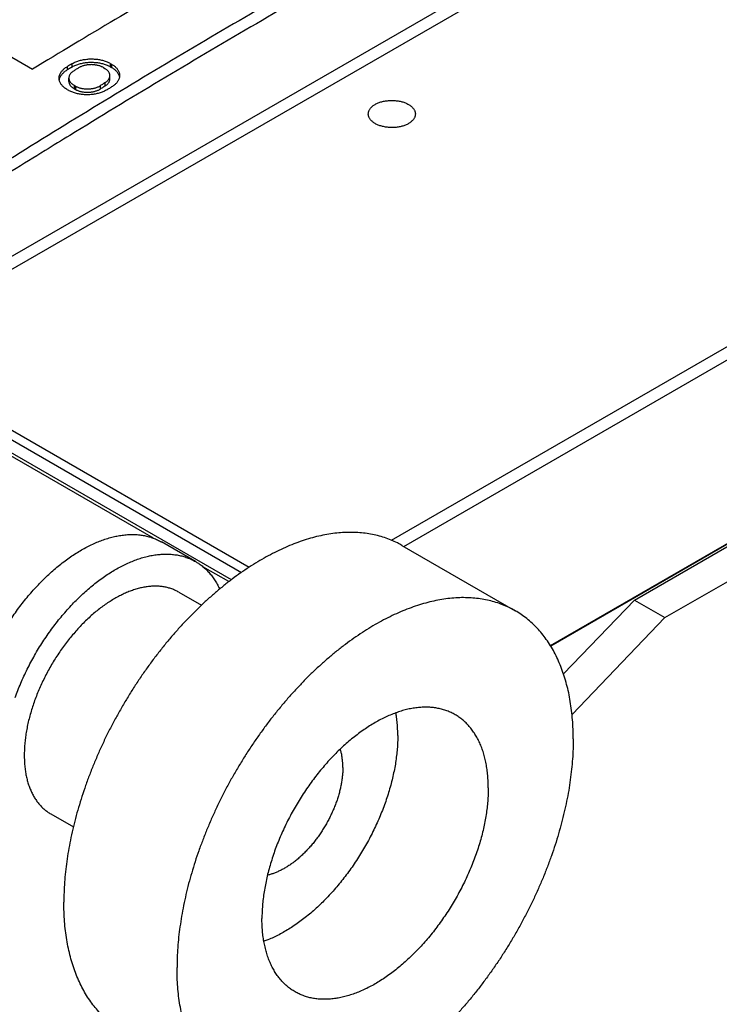
# Model space of a CAD drawing. Extents: x 0 to 16.5, y 0 to 10.5.
# Drawn here: x 13.4 to 14.3, y 7.6 to 8.9 of the extents above; entities that cross this region are included whole.
import ezdxf

# ---------------------------------------------------------------- set-up
doc = ezdxf.new("R2010")
doc.units = 0
doc.header["$LTSCALE"] = 0.935
doc.layers.get('0').update_dxf_attribs({"linetype": 'CONTINUOUS'})

msp = doc.modelspace()

# ---------------------------------------------------------------- linework, layer by layer
at = {"color": 7, "linetype": 'CONTINUOUS'}
for p, q in [((13.2812, 8.4738), (14.2947, 9.059)), ((13.2883, 8.4619), (14.3018, 9.047)), ((12.3464, 8.969), (13.7208, 8.1755)), ((12.355, 8.9759), (13.7303, 8.1819)), ((13.7084, 8.1664), (12.3381, 8.9576)), ((13.6127, 8.2176), (12.3381, 8.9534)), ((13.2656, 8.909), (13.4638, 8.7946)), ((13.5064, 8.7977), (13.5064, 8.7937)), ((13.5121, 8.8012), (13.5121, 8.7971)), ((13.551, 8.7967), (13.5527, 8.7956)), ((13.5594, 8.8018), (13.5594, 8.7977)), ((13.5594, 8.8018), (13.5612, 8.8007)), ((13.5594, 8.7977), (13.5612, 8.7967)), ((13.5612, 8.8007), (13.5612, 8.7967)), ((13.5086, 8.7797), (13.5086, 8.7838)), ((13.559, 8.7827), (13.559, 8.7867)), ((13.5149, 8.7749), (13.5149, 8.7708)), ((13.5149, 8.7749), (13.5167, 8.7738)), ((13.5167, 8.7738), (13.5167, 8.7697)), ((13.5471, 8.7743), (13.5471, 8.7702)), ((13.5527, 8.7777), (13.5527, 8.7736)), ((13.5064, 8.7697), (13.5082, 8.7687)), ((13.5149, 8.7708), (13.5167, 8.7697)), ((14.1007, 8.0854), (15.0055, 8.6078)), ((15.0058, 8.6071), (14.1011, 8.0848)), ((13.9054, 8.215), (14.3899, 8.4947)), ((13.9203, 8.2074), (14.397, 8.4826)), ((14.204, 8.1415), (14.3719, 8.2385)), ((14.2415, 8.1198), (14.4095, 8.2168)), ((13.6644, 8.1888), (13.6226, 8.2129)), ((13.9182, 8.2086), (14.0574, 8.1283)), ((13.7053, 8.1641), (13.6733, 8.1825)), ((13.6438, 8.1511), (13.6716, 8.1351)), ((14.1169, 8.0506), (14.204, 8.1415)), ((14.204, 8.1415), (14.2415, 8.1198)), ((14.1273, 8.0006), (14.2415, 8.1198)), ((13.4863, 7.8784), (13.5141, 7.8623))]:
    msp.add_line(p, q, dxfattribs=at)
for points, start_tangent, end_tangent in [([(14.2892, 9.1511), (14.1778, 9.0935), (14.0663, 9.0343), (13.9549, 8.9734), (13.8436, 8.9108), (13.7322, 8.8466), (13.6209, 8.7807), (13.5097, 8.7132), (13.4793, 8.6945)], (-0.828748, -0.421858), (-0.790854, -0.489234)), ([(14.0744, 9.1415), (13.9727, 9.0871), (13.871, 9.0313), (13.7692, 8.9741), (13.6674, 8.9156), (13.5656, 8.8558), (13.4638, 8.7946)], (-0.62091, -0.328197), (-0.600176, -0.364734)), ([(14.1676, 9.1039), (14.0569, 9.045), (13.9462, 8.9844), (13.8355, 8.9222), (13.7249, 8.8584), (13.6143, 8.793), (13.5038, 8.7259), (13.3934, 8.6572)], (-0.791765, -0.415312), (-0.756706, -0.476206)), ([(13.4966, 8.7836), (13.4967, 8.7851), (13.497, 8.7867), (13.4975, 8.7882), (13.4982, 8.7897), (13.4992, 8.7912), (13.5003, 8.7926), (13.5015, 8.794), (13.503, 8.7953), (13.5046, 8.7966), (13.5064, 8.7977)], (0, 0.01801), (0.015399, 0.009315)), ([(13.5121, 8.8012), (13.5102, 8.8), (13.5083, 8.7989), (13.5064, 8.7977)], (-0.005658, -0.003418), (-0.005656, -0.003421)), ([(13.5121, 8.7971), (13.5102, 8.7959), (13.5083, 8.7948), (13.5064, 8.7937)], (-0.005658, -0.003418), (-0.005656, -0.003421)), ([(13.5121, 8.8012), (13.514, 8.8022), (13.5161, 8.8032), (13.5183, 8.8041), (13.5206, 8.8049), (13.5229, 8.8056), (13.5254, 8.8062), (13.5279, 8.8066), (13.5305, 8.8069), (13.5331, 8.8072), (13.5358, 8.8073), (13.5384, 8.8072), (13.541, 8.8071), (13.5436, 8.8068), (13.5461, 8.8064), (13.5486, 8.8059), (13.551, 8.8053), (13.5533, 8.8046), (13.5555, 8.8037), (13.5575, 8.8028), (13.5594, 8.8018)], (0.042219, 0.025508), (0.042718, -0.024663)), ([(13.5121, 8.7971), (13.514, 8.7982), (13.5161, 8.7991), (13.5183, 8.8), (13.5206, 8.8008), (13.5229, 8.8015), (13.5254, 8.8021), (13.5279, 8.8025), (13.5305, 8.8029), (13.5331, 8.8031), (13.5358, 8.8032), (13.5384, 8.8031), (13.541, 8.803), (13.5436, 8.8027), (13.5461, 8.8023), (13.5486, 8.8018), (13.551, 8.8012), (13.5533, 8.8005), (13.5555, 8.7996), (13.5575, 8.7987), (13.5594, 8.7977)], (0.042219, 0.025508), (0.042718, -0.024663)), ([(13.5206, 8.7963), (13.5187, 8.7951), (13.5168, 8.794), (13.5149, 8.7928)], (-0.005658, -0.003418), (-0.005656, -0.003421)), ([(13.551, 8.7967), (13.5496, 8.7974), (13.5481, 8.798), (13.5465, 8.7986), (13.5448, 8.7991), (13.5431, 8.7995), (13.5413, 8.7998), (13.5395, 8.8), (13.5376, 8.8002), (13.5358, 8.8002), (13.5339, 8.8001), (13.532, 8.7999), (13.5302, 8.7997), (13.5284, 8.7993), (13.5267, 8.7989), (13.525, 8.7983), (13.5234, 8.7977), (13.5219, 8.797), (13.5206, 8.7963)], (-0.027416, 0.015828), (-0.027095, -0.01637)), ([(13.559, 8.7867), (13.5589, 8.7879), (13.5587, 8.7889), (13.5583, 8.79), (13.5577, 8.7911), (13.557, 8.7921), (13.5561, 8.7931), (13.5551, 8.794), (13.554, 8.7948), (13.5527, 8.7956)], (0, 0.011416), (-0.009877, 0.005703)), ([(13.5612, 8.8007), (13.563, 8.7996), (13.5646, 8.7984), (13.5661, 8.7972), (13.5674, 8.7958), (13.5685, 8.7944), (13.5694, 8.793), (13.5701, 8.7915), (13.5706, 8.79), (13.5709, 8.7884), (13.571, 8.7869)], (0.015387, -0.008884), (0, -0.01778)), ([(13.5612, 8.7967), (13.563, 8.7955), (13.5646, 8.7943), (13.5661, 8.7931), (13.5674, 8.7917), (13.5685, 8.7903), (13.5694, 8.7889), (13.5701, 8.7874), (13.5706, 8.7859), (13.5708, 8.7849)], (0.013613, -0.007859), (0.002737, -0.01549)), ([(13.5064, 8.7697), (13.5046, 8.7708), (13.503, 8.772), (13.5015, 8.7733), (13.5003, 8.7746), (13.4992, 8.776), (13.4982, 8.7775), (13.4975, 8.779), (13.497, 8.7805), (13.4967, 8.782), (13.4966, 8.7836)], (-0.015419, 0.008902), (0, 0.017817)), ([(13.4968, 8.7815), (13.497, 8.7826), (13.4975, 8.7841), (13.4982, 8.7857), (13.4992, 8.7871), (13.5003, 8.7886), (13.5015, 8.7899), (13.503, 8.7912), (13.5046, 8.7925), (13.5064, 8.7937)], (0.002741, 0.015718), (0.013642, 0.008253)), ([(13.5149, 8.7928), (13.5136, 8.792), (13.5125, 8.7911), (13.5115, 8.7902), (13.5106, 8.7892), (13.5099, 8.7881), (13.5093, 8.7871), (13.5089, 8.786), (13.5087, 8.7849), (13.5086, 8.7838)], (-0.009879, -0.005976), (0, -0.011556)), ([(13.5086, 8.7838), (13.5087, 8.7827), (13.5089, 8.7816), (13.5093, 8.7805), (13.5099, 8.7794), (13.5106, 8.7784), (13.5115, 8.7774), (13.5125, 8.7765), (13.5136, 8.7757), (13.5149, 8.7749)], (0, -0.011432), (0.009891, -0.005711)), ([(13.5527, 8.7777), (13.554, 8.7785), (13.5551, 8.7794), (13.5561, 8.7804), (13.557, 8.7814), (13.5577, 8.7824), (13.5583, 8.7835), (13.5587, 8.7845), (13.5589, 8.7856), (13.559, 8.7867)], (0.009865, 0.005961), (0, 0.011536)), ([(13.571, 8.7869), (13.5709, 8.7853), (13.5706, 8.7838), (13.5701, 8.7823), (13.5694, 8.7808), (13.5685, 8.7793), (13.5674, 8.7779), (13.5661, 8.7765), (13.5646, 8.7752), (13.563, 8.774), (13.5612, 8.7728)], (0, -0.017969), (-0.015368, -0.009285)), ([(13.5086, 8.7797), (13.5087, 8.7786), (13.5089, 8.7775), (13.5093, 8.7764), (13.5099, 8.7753), (13.5106, 8.7743), (13.5115, 8.7734), (13.5125, 8.7724), (13.5136, 8.7716), (13.5149, 8.7708)], (0, -0.011432), (0.009891, -0.005711)), ([(13.5167, 8.7738), (13.5181, 8.7731), (13.5195, 8.7724), (13.5211, 8.7719), (13.5228, 8.7714), (13.5245, 8.771), (13.5263, 8.7707), (13.5281, 8.7705), (13.53, 8.7703), (13.5319, 8.7703), (13.5337, 8.7704), (13.5356, 8.7706), (13.5374, 8.7708), (13.5392, 8.7712), (13.541, 8.7716), (13.5426, 8.7722), (13.5442, 8.7728), (13.5457, 8.7735), (13.5471, 8.7743)], (0.027417, -0.015829), (0.027088, 0.016386)), ([(13.5527, 8.7777), (13.5508, 8.7765), (13.549, 8.7754), (13.5471, 8.7743)], (-0.005658, -0.003418), (-0.005656, -0.003421)), ([(13.5527, 8.7736), (13.5508, 8.7725), (13.549, 8.7713), (13.5471, 8.7702)], (-0.005658, -0.003418), (-0.005656, -0.003421)), ([(13.5527, 8.7736), (13.554, 8.7744), (13.5551, 8.7753), (13.5561, 8.7763), (13.557, 8.7773), (13.5577, 8.7783), (13.5583, 8.7794), (13.5587, 8.7805), (13.5589, 8.7816), (13.559, 8.7827)], (0.009865, 0.005961), (0, 0.011537)), ([(13.5612, 8.7728), (13.5593, 8.7716), (13.5574, 8.7705), (13.5556, 8.7694)], (-0.005658, -0.003418), (-0.005656, -0.003421)), ([(13.5556, 8.7694), (13.5536, 8.7683), (13.5516, 8.7673), (13.5494, 8.7664), (13.5471, 8.7656), (13.5447, 8.7649), (13.5422, 8.7643), (13.5397, 8.7639), (13.5371, 8.7635), (13.5345, 8.7633), (13.5319, 8.7632), (13.5292, 8.7632), (13.5266, 8.7634), (13.524, 8.7637), (13.5215, 8.764), (13.519, 8.7645), (13.5167, 8.7652), (13.5144, 8.7659), (13.5122, 8.7667), (13.5101, 8.7676), (13.5082, 8.7687)], (-0.042208, -0.025533), (-0.042721, 0.024665)), ([(13.5167, 8.7697), (13.5181, 8.769), (13.5195, 8.7684), (13.5211, 8.7678), (13.5228, 8.7673), (13.5245, 8.7669), (13.5263, 8.7666), (13.5281, 8.7664), (13.53, 8.7663), (13.5319, 8.7662), (13.5337, 8.7663), (13.5356, 8.7665), (13.5374, 8.7668), (13.5392, 8.7671), (13.541, 8.7676), (13.5426, 8.7681), (13.5442, 8.7687), (13.5457, 8.7694), (13.5471, 8.7702)], (0.027417, -0.015829), (0.027088, 0.016386)), ([(13.8768, 8.7394), (13.8768, 8.7399), (13.877, 8.7413), (13.8774, 8.7427), (13.8779, 8.7441), (13.8787, 8.7454), (13.8797, 8.7467), (13.8808, 8.748), (13.8821, 8.7492), (13.8836, 8.7503), (13.8853, 8.7513)], (-0.000165, 0.015329), (0.013264, 0.007658)), ([(13.8853, 8.7513), (13.8871, 8.7523), (13.8891, 8.7531), (13.8911, 8.7539), (13.8933, 8.7546), (13.8955, 8.7551), (13.8979, 8.7556), (13.9003, 8.7559), (13.9027, 8.7561), (13.9051, 8.7562), (13.9076, 8.7562), (13.91, 8.756), (13.9124, 8.7558), (13.9148, 8.7554), (13.9171, 8.7549), (13.9193, 8.7543), (13.9214, 8.7535), (13.9234, 8.7527), (13.9253, 8.7518), (13.9271, 8.7508), (13.9286, 8.7497), (13.9301, 8.7486), (13.9313, 8.7473), (13.9324, 8.7461), (13.9332, 8.7447), (13.9339, 8.7434), (13.9344, 8.742), (13.9346, 8.7406), (13.9347, 8.7394)], (0.050086, 0.028917), (-0.000615, -0.057882)), ([(13.9262, 8.7277), (13.9244, 8.7267), (13.9225, 8.7259), (13.9204, 8.7251), (13.9182, 8.7244), (13.916, 8.7239), (13.9136, 8.7234), (13.9112, 8.7231), (13.9088, 8.7229), (13.9064, 8.7228), (13.9039, 8.7228), (13.9015, 8.723), (13.8991, 8.7233), (13.8967, 8.7237), (13.8944, 8.7242), (13.8922, 8.7248), (13.8901, 8.7255), (13.8881, 8.7263), (13.8862, 8.7272), (13.8844, 8.7282), (13.8829, 8.7293), (13.8814, 8.7305), (13.8802, 8.7317), (13.8791, 8.733), (13.8783, 8.7343), (13.8776, 8.7356), (13.8771, 8.737), (13.8769, 8.7385), (13.8768, 8.7394)], (-0.049907, -0.028814), (-0.000619, 0.057677)), ([(13.9347, 8.7394), (13.9347, 8.7392), (13.9345, 8.7377), (13.9342, 8.7363), (13.9336, 8.735), (13.9328, 8.7336), (13.9319, 8.7323), (13.9307, 8.7311), (13.9294, 8.7299), (13.9279, 8.7287), (13.9262, 8.7277)], (-0.000161, -0.015123), (-0.013086, -0.007555)), ([(13.4793, 8.6945), (13.3986, 8.6441)], (-0.080933, -0.050066), (-0.080534, -0.050705)), ([(13.4008, 8.0456), (13.4041, 8.0544), (13.4077, 8.0632), (13.4116, 8.0719), (13.4157, 8.0805), (13.4201, 8.0891), (13.4248, 8.0975), (13.4296, 8.1058), (13.4348, 8.114), (13.4401, 8.122), (13.4456, 8.1298), (13.4513, 8.1373), (13.4572, 8.1447), (13.4633, 8.1518), (13.4695, 8.1587), (13.4758, 8.1652), (13.4823, 8.1715), (13.4888, 8.1775), (13.4955, 8.1831), (13.5022, 8.1884), (13.5089, 8.1934), (13.5157, 8.198), (13.5225, 8.2022), (13.5293, 8.206), (13.5362, 8.2095), (13.5429, 8.2125), (13.5497, 8.2151), (13.5563, 8.2174), (13.5629, 8.2192), (13.5694, 8.2205), (13.5758, 8.2215), (13.5821, 8.222), (13.5882, 8.2221), (13.5942, 8.2218), (13.6, 8.221), (13.6056, 8.2198), (13.611, 8.2182), (13.6163, 8.2161), (13.6213, 8.2136), (13.6226, 8.2129)], (0.103814, 0.289416), (0.266357, -0.153783)), ([(13.9182, 8.2086), (13.9126, 8.2117), (13.9048, 8.2153), (13.8967, 8.2183), (13.8883, 8.2207), (13.8797, 8.2226), (13.8708, 8.2239), (13.8617, 8.2246), (13.8524, 8.2247), (13.8428, 8.2243), (13.8331, 8.2233), (13.8233, 8.2216), (13.8133, 8.2195), (13.8031, 8.2167), (13.7929, 8.2134), (13.7826, 8.2095), (13.7722, 8.205), (13.7617, 8.2), (13.7512, 8.1945), (13.7408, 8.1885), (13.7303, 8.1819), (13.7198, 8.1748), (13.7095, 8.1673), (13.6991, 8.1592), (13.6889, 8.1507), (13.6788, 8.1418), (13.6687, 8.1324), (13.6589, 8.1226), (13.6492, 8.1125), (13.6396, 8.1019), (13.6303, 8.091), (13.6212, 8.0798), (13.6123, 8.0682), (13.6037, 8.0564), (13.5953, 8.0443), (13.5872, 8.0319), (13.5794, 8.0193), (13.5719, 8.0065), (13.5648, 7.9935), (13.5579, 7.9804), (13.5514, 7.9672), (13.5453, 7.9538), (13.5396, 7.9404), (13.5342, 7.9269), (13.5292, 7.9133), (13.5246, 7.8998), (13.5205, 7.8863), (13.5167, 7.8728), (13.5134, 7.8594), (13.5105, 7.8461), (13.508, 7.8329), (13.506, 7.8199), (13.5044, 7.807), (13.5033, 7.7943), (13.5026, 7.7819), (13.5024, 7.7696)], (-0.595636, 0.34388), (0, -0.687617)), ([(13.4426, 8.0215), (13.4459, 8.0303), (13.4494, 8.0391), (13.4533, 8.0478), (13.4575, 8.0564), (13.4619, 8.065), (13.4665, 8.0734), (13.4714, 8.0817), (13.4765, 8.0899), (13.4819, 8.0979), (13.4874, 8.1057), (13.4931, 8.1132), (13.499, 8.1206), (13.5051, 8.1277), (13.5113, 8.1346), (13.5176, 8.1411), (13.524, 8.1474), (13.5306, 8.1534), (13.5372, 8.159), (13.5439, 8.1643), (13.5507, 8.1693), (13.5575, 8.1739), (13.5643, 8.1781), (13.5711, 8.1819), (13.5779, 8.1854), (13.5847, 8.1884), (13.5914, 8.191), (13.5981, 8.1933), (13.6047, 8.1951), (13.6112, 8.1964), (13.6176, 8.1974), (13.6238, 8.1979), (13.63, 8.198), (13.6359, 8.1976), (13.6417, 8.1969), (13.6474, 8.1957), (13.6528, 8.194), (13.658, 8.192), (13.663, 8.1895), (13.6644, 8.1888)], (0.103814, 0.289416), (0.266357, -0.153783)), ([(13.6644, 8.1888), (13.6678, 8.1867), (13.6723, 8.1834), (13.6766, 8.1797), (13.6806, 8.1756), (13.6843, 8.1712), (13.6878, 8.1664), (13.6909, 8.1612), (13.6938, 8.1557), (13.6941, 8.1551)], (0.039528, -0.022822), (0.019299, -0.041356)), ([(13.6438, 8.1511), (13.6396, 8.1533), (13.6351, 8.1551), (13.6305, 8.1566), (13.6257, 8.1576), (13.6207, 8.1583), (13.6156, 8.1585), (13.6103, 8.1584), (13.605, 8.1578), (13.5995, 8.1569), (13.5939, 8.1556), (13.5882, 8.1539), (13.5825, 8.1518), (13.5767, 8.1494), (13.5709, 8.1465), (13.5651, 8.1433), (13.5592, 8.1398), (13.5534, 8.1359), (13.5476, 8.1317), (13.5419, 8.1272), (13.5362, 8.1223), (13.5306, 8.1172), (13.5251, 8.1118), (13.5198, 8.1061), (13.5145, 8.1001), (13.5094, 8.094), (13.5044, 8.0876), (13.4996, 8.081), (13.495, 8.0742), (13.4905, 8.0673), (13.4863, 8.0602), (13.4823, 8.053), (13.4785, 8.0457), (13.475, 8.0383), (13.4717, 8.0309), (13.4686, 8.0234), (13.4658, 8.0158), (13.4633, 8.0083), (13.4611, 8.0008), (13.4591, 7.9933), (13.4575, 7.9859), (13.4561, 7.9786), (13.4551, 7.9714), (13.4543, 7.9643), (13.4539, 7.9573), (13.4537, 7.9505)], (-0.272311, 0.157216), (0, -0.31433)), ([(14.0574, 8.1283), (14.0518, 8.1313), (14.044, 8.1349), (14.0359, 8.1379), (14.0275, 8.1404), (14.0189, 8.1422), (14.01, 8.1435), (14.0009, 8.1442), (13.9916, 8.1444), (13.982, 8.1439), (13.9723, 8.1429), (13.9625, 8.1413), (13.9525, 8.1391), (13.9423, 8.1363), (13.9321, 8.133), (13.9218, 8.1291), (13.9114, 8.1247), (13.9009, 8.1197), (13.8904, 8.1142), (13.88, 8.1081), (13.8695, 8.1015), (13.859, 8.0945), (13.8486, 8.0869), (13.8383, 8.0789), (13.8281, 8.0704), (13.8179, 8.0614), (13.8079, 8.0521), (13.7981, 8.0423), (13.7884, 8.0321), (13.7788, 8.0216), (13.7695, 8.0106), (13.7604, 7.9994), (13.7515, 7.9879), (13.7429, 7.976), (13.7345, 7.9639), (13.7264, 7.9515), (13.7186, 7.9389), (13.7111, 7.9261), (13.7039, 7.9132), (13.6971, 7.9001), (13.6906, 7.8868), (13.6845, 7.8734), (13.6787, 7.86), (13.6734, 7.8465), (13.6684, 7.833), (13.6638, 7.8195), (13.6597, 7.8059), (13.6559, 7.7925), (13.6526, 7.7791), (13.6497, 7.7658), (13.6472, 7.7526), (13.6452, 7.7395), (13.6436, 7.7267), (13.6425, 7.714), (13.6418, 7.7015), (13.6416, 7.6893)], (-0.595636, 0.34388), (0, -0.687617)), ([(14.1288, 7.9706), (14.1286, 7.9825), (14.1279, 7.9942), (14.1268, 8.0056), (14.1252, 8.0167), (14.1232, 8.0274), (14.1207, 8.0377), (14.1178, 8.0477), (14.1145, 8.0572), (14.1107, 8.0664), (14.1066, 8.0751), (14.102, 8.0833), (14.097, 8.0911), (14.0917, 8.0984), (14.0859, 8.1052), (14.0798, 8.1115), (14.0733, 8.1172), (14.0665, 8.1225), (14.0593, 8.1272), (14.0574, 8.1283)], (0, 0.181245), (-0.157001, 0.090641)), ([(13.9836, 8.0004), (13.9787, 8.003), (13.9735, 8.0051), (13.9681, 8.0069), (13.9625, 8.0082), (13.9568, 8.0091), (13.9508, 8.0096), (13.9447, 8.0096), (13.9385, 8.0092), (13.9321, 8.0083), (13.9256, 8.0071), (13.919, 8.0054), (13.9124, 8.0032), (13.9056, 8.0007), (13.8988, 7.9977), (13.892, 7.9944), (13.8852, 7.9906), (13.8784, 7.9865), (13.8716, 7.982), (13.8648, 7.9771), (13.858, 7.9719), (13.8514, 7.9663), (13.8448, 7.9604), (13.8383, 7.9542), (13.8319, 7.9477), (13.8257, 7.9409), (13.8196, 7.9338), (13.8136, 7.9265), (13.8079, 7.9189), (13.8023, 7.9111), (13.7969, 7.9032), (13.7917, 7.895), (13.7868, 7.8867), (13.7821, 7.8783), (13.7776, 7.8698), (13.7734, 7.8611), (13.7695, 7.8524), (13.7658, 7.8436), (13.7624, 7.8348), (13.7594, 7.826), (13.7566, 7.8172), (13.7541, 7.8084), (13.752, 7.7997), (13.7502, 7.791), (13.7487, 7.7825), (13.7475, 7.774), (13.7467, 7.7657), (13.7462, 7.7575), (13.746, 7.7496)], (-0.340379, 0.196515), (0, -0.392917)), ([(13.913, 7.9746), (13.9129, 7.9824), (13.9124, 7.9899), (13.9115, 7.9973), (13.9107, 8.0026)], (0, 0.0282), (-0.004938, 0.027768)), ([(14.0244, 7.9103), (14.0242, 7.9181), (14.0237, 7.9256), (14.0229, 7.933), (14.0217, 7.9401), (14.0202, 7.9469), (14.0184, 7.9535), (14.0163, 7.9597), (14.0138, 7.9657), (14.011, 7.9713), (14.008, 7.9766), (14.0046, 7.9815), (14.0009, 7.986), (13.997, 7.9902), (13.9928, 7.994), (13.9883, 7.9974), (13.9836, 8.0004)], (0, 0.103565), (-0.089717, 0.051797)), ([(13.913, 7.9746), (13.9129, 7.9666), (13.9124, 7.9584), (13.9115, 7.9501), (13.9104, 7.9417), (13.9089, 7.9331), (13.907, 7.9245), (13.9049, 7.9157), (13.9024, 7.9069), (13.8997, 7.8981), (13.8966, 7.8893), (13.8932, 7.8805), (13.8896, 7.8717), (13.8856, 7.863), (13.8814, 7.8544), (13.877, 7.8458), (13.8723, 7.8374), (13.8673, 7.8291), (13.8621, 7.8209), (13.8568, 7.813), (13.8512, 7.8052), (13.8454, 7.7977), (13.8395, 7.7903), (13.8334, 7.7833), (13.8271, 7.7765), (13.8207, 7.7699), (13.8143, 7.7637), (13.8077, 7.7578), (13.801, 7.7522), (13.7943, 7.747), (13.7875, 7.7421), (13.7807, 7.7376), (13.7738, 7.7335), (13.767, 7.7297), (13.7602, 7.7264), (13.7534, 7.7234), (13.7484, 7.7215)], (0, -0.317552), (-0.298591, -0.108186)), ([(14.1288, 7.9706), (14.1286, 7.9583), (14.1279, 7.9459), (14.1268, 7.9332), (14.1252, 7.9203), (14.1232, 7.9073), (14.1207, 7.8941), (14.1178, 7.8808), (14.1145, 7.8674), (14.1107, 7.8539), (14.1066, 7.8404), (14.102, 7.8269), (14.097, 7.8133), (14.0917, 7.7998), (14.0859, 7.7864), (14.0798, 7.773), (14.0733, 7.7598), (14.0665, 7.7467), (14.0593, 7.7337), (14.0518, 7.7209), (14.044, 7.7083), (14.0359, 7.6959), (14.0275, 7.6838), (14.0189, 7.672), (14.01, 7.6604), (14.0009, 7.6492), (13.9916, 7.6383), (13.982, 7.6277), (13.9723, 7.6176), (13.9625, 7.6078), (13.9525, 7.5984), (13.9423, 7.5895), (13.9321, 7.581), (13.9218, 7.5729), (13.9114, 7.5654), (13.9009, 7.5583), (13.8904, 7.5517), (13.88, 7.5457), (13.8695, 7.5402), (13.859, 7.5352), (13.8486, 7.5307), (13.8383, 7.5268), (13.8281, 7.5235), (13.8179, 7.5207), (13.8079, 7.5186), (13.7981, 7.5169), (13.7884, 7.5159), (13.7788, 7.5155), (13.7695, 7.5156), (13.7604, 7.5163), (13.7515, 7.5176), (13.7429, 7.5195), (13.7345, 7.5219), (13.7264, 7.5249), (13.7186, 7.5285), (13.713, 7.5316)], (0, -0.687617), (-0.595636, 0.34388)), ([(13.4537, 7.9505), (13.4539, 7.9438), (13.4543, 7.9374), (13.4551, 7.9311), (13.4561, 7.9251), (13.4575, 7.9194), (13.4591, 7.9139), (13.4611, 7.9087), (13.4633, 7.9037), (13.4658, 7.8991), (13.4686, 7.8948), (13.4717, 7.8908), (13.475, 7.8872), (13.4785, 7.8839), (13.4823, 7.8809), (13.4863, 7.8784)], (0, -0.08285), (0.071775, -0.041438)), ([(13.8455, 7.9356), (13.8454, 7.9403), (13.845, 7.9449), (13.8444, 7.9493), (13.8436, 7.9536), (13.8425, 7.9576), (13.8424, 7.9581)], (0, 0.022818), (-0.006855, 0.021769)), ([(13.8455, 7.9356), (13.8454, 7.9307), (13.845, 7.9257), (13.8444, 7.9206), (13.8436, 7.9154), (13.8425, 7.9101), (13.8412, 7.9048), (13.8397, 7.8994), (13.8379, 7.894), (13.8359, 7.8887), (13.8337, 7.8833), (13.8313, 7.878), (13.8288, 7.8727), (13.826, 7.8675), (13.823, 7.8624), (13.8199, 7.8574), (13.8167, 7.8525), (13.8132, 7.8478), (13.8097, 7.8432), (13.806, 7.8388), (13.8022, 7.8346), (13.7984, 7.8306), (13.7944, 7.8268), (13.7904, 7.8232), (13.7863, 7.8199), (13.7822, 7.8168), (13.778, 7.814), (13.7738, 7.8114), (13.7697, 7.8092), (13.7655, 7.8072), (13.7614, 7.8055), (13.7573, 7.8041), (13.7533, 7.803), (13.7528, 7.8029)], (0, -0.171832), (-0.167781, -0.037263)), ([(14.0244, 7.9103), (14.0242, 7.9023), (14.0237, 7.8941), (14.0229, 7.8858), (14.0217, 7.8774), (14.0202, 7.8688), (14.0184, 7.8602), (14.0163, 7.8514), (14.0138, 7.8427), (14.011, 7.8338), (14.008, 7.825), (14.0046, 7.8162), (14.0009, 7.8074), (13.997, 7.7987), (13.9928, 7.7901), (13.9883, 7.7815), (13.9836, 7.7731), (13.9787, 7.7648), (13.9735, 7.7567), (13.9681, 7.7487), (13.9625, 7.7409), (13.9568, 7.7334), (13.9508, 7.726), (13.9447, 7.719), (13.9385, 7.7122), (13.9321, 7.7057), (13.9256, 7.6994), (13.919, 7.6935), (13.9124, 7.688), (13.9056, 7.6827), (13.8988, 7.6778), (13.892, 7.6733), (13.8852, 7.6692), (13.8784, 7.6654), (13.8716, 7.6621), (13.8648, 7.6591), (13.858, 7.6566), (13.8514, 7.6545), (13.8448, 7.6528), (13.8383, 7.6515), (13.8319, 7.6507), (13.8257, 7.6503), (13.8196, 7.6503), (13.8136, 7.6507), (13.8079, 7.6516), (13.8023, 7.6529), (13.7969, 7.6547), (13.7917, 7.6569), (13.7868, 7.6594)], (0, -0.392917), (-0.340379, 0.196515)), ([(13.5738, 7.6119), (13.5719, 7.613), (13.5648, 7.6177), (13.5579, 7.623), (13.5514, 7.6287), (13.5453, 7.635), (13.5396, 7.6418), (13.5342, 7.6491), (13.5292, 7.6569), (13.5246, 7.6651), (13.5205, 7.6738), (13.5167, 7.683), (13.5134, 7.6925), (13.5105, 7.7025), (13.508, 7.7128), (13.506, 7.7235), (13.5044, 7.7346), (13.5033, 7.746), (13.5026, 7.7577), (13.5024, 7.7696)], (-0.157001, 0.090641), (0, 0.181245)), ([(13.7868, 7.6594), (13.7821, 7.6624), (13.7776, 7.6658), (13.7734, 7.6696), (13.7695, 7.6738), (13.7658, 7.6784), (13.7624, 7.6833), (13.7594, 7.6885), (13.7566, 7.6942), (13.7541, 7.7001), (13.752, 7.7064), (13.7502, 7.7129), (13.7487, 7.7197), (13.7475, 7.7268), (13.7467, 7.7342), (13.7462, 7.7418), (13.746, 7.7496)], (-0.089717, 0.051797), (0, 0.103565)), ([(13.713, 7.5316), (13.7111, 7.5327), (13.7039, 7.5374), (13.6971, 7.5426), (13.6906, 7.5484), (13.6845, 7.5546), (13.6787, 7.5614), (13.6734, 7.5687), (13.6684, 7.5765), (13.6638, 7.5848), (13.6597, 7.5935), (13.6559, 7.6026), (13.6526, 7.6122), (13.6497, 7.6221), (13.6472, 7.6325), (13.6452, 7.6432), (13.6436, 7.6542), (13.6425, 7.6656), (13.6418, 7.6773), (13.6416, 7.6893)], (-0.157001, 0.090641), (0, 0.181245))]:
    msp.add_spline(points, degree=3, dxfattribs=dict(at, start_tangent=start_tangent, end_tangent=end_tangent))

doc.saveas('drawing.dxf')
